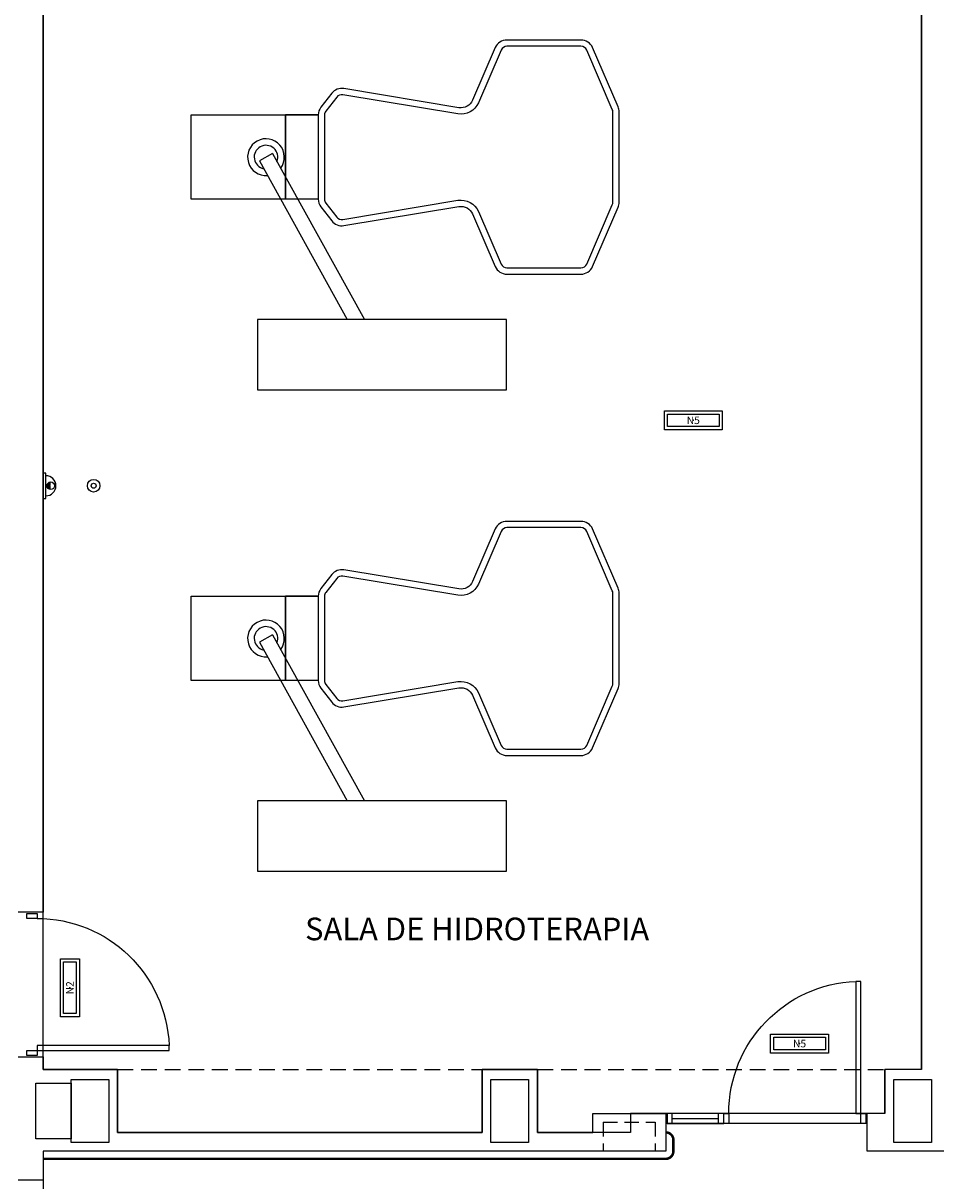
# Model space of a CAD drawing. Units: millimetres. Extents: x -704 to 11928, y -329 to 8271.
# Drawn here: x 1657 to 2382, y 6770 to 7689 of the extents above; entities that cross this region are included whole.
import ezdxf
from ezdxf.enums import TextEntityAlignment as Align

# ---------------------------------------------------------------- set-up
doc = ezdxf.new("R2010")
doc.units = ezdxf.units.MM
doc.linetypes.add('CONTINUA', pattern=[0])
doc.linetypes.add('TRAZOS2', pattern=[0.375, 0.25, -0.125])
for name, color, linetype in [('0-MOBIL', 252, 'CONTINUA'), ('0-MUROS', 252, 'Continuous'), ('0-PILAR', 252, 'Continuous'), ('0-SANIT', 252, 'Continuous'), ('A-CAMARA', 252, 'Continuous'), ('A-FALSOS TECHOS', 251, 'TRAZOS2'), ('A-PASAMANOS', 251, 'Continuous'), ('CARP-INTERIOR', 251, 'Continuous'), ('D-TEXTO', 251, 'Continuous'), ('EMERGENCIA', 3, 'Continuous'), ('POSICION_PRODUCTOS', 253, 'Continuous')]:
    doc.layers.add(name, color=color, linetype=linetype)
doc.layers.add('D-SUP.UTIL', color=251, linetype='Continuous', plot=False)
doc.styles.add('ROMANS', font='romans.shx')

# ---------------------------------------------------------------- blocks, each defined once
blk = doc.blocks.new('REF4')
at = {"layer": 'EMERGENCIA', "color": 5}
for p, q in [((-0.2294, -0.0738), (-0.2294, 0.0762)), ((-0.2294, 0.0762), (0.2306, 0.0762)), ((-0.2044, -0.0488), (-0.2044, 0.0512)), ((-0.2044, 0.0512), (0.2056, 0.0512)), ((0.2056, 0.0512), (0.2056, -0.0488)), ((0.2306, 0.0762), (0.2306, -0.0738)), ((0.2306, -0.0738), (-0.2294, -0.0738)), ((0.2056, -0.0488), (-0.2044, -0.0488))]:
    blk.add_line(p, q, dxfattribs=at)
at = {"layer": 'POSICION_PRODUCTOS', "color": 0}
blk.add_point((0.0006, 0.0012), dxfattribs=at)
at = {"layer": 'POSICION_PRODUCTOS', "color": 0, "insert": (0.0006, 0.0012), "char_height": 0.06, "width": 0.41, "attachment_point": 5}
blk.add_mtext('{\\fVerdana|b0|i0|c0|p34;N5}', dxfattribs=at)
blk = doc.blocks.new('REF9')
at = {"layer": 'EMERGENCIA', "color": 6}
for p, q in [((-0.2315, -0.0741), (-0.2315, 0.0759)), ((-0.2315, 0.0759), (0.2285, 0.0759)), ((-0.2065, -0.0491), (-0.2065, 0.0509)), ((-0.2065, 0.0509), (0.2035, 0.0509)), ((0.2035, 0.0509), (0.2035, -0.0491)), ((0.2285, 0.0759), (0.2285, -0.0741)), ((0.2285, -0.0741), (-0.2315, -0.0741)), ((0.2035, -0.0491), (-0.2065, -0.0491))]:
    blk.add_line(p, q, dxfattribs=at)
at = {"layer": 'POSICION_PRODUCTOS', "color": 0}
blk.add_point((-0.0015, 0.0009), dxfattribs=at)
at = {"layer": 'POSICION_PRODUCTOS', "color": 0, "insert": (-0.0015, 0.0009), "char_height": 0.06, "width": 0.41, "attachment_point": 5}
blk.add_mtext('{\\fVerdana|b0|i0|c0|p34;N2}', dxfattribs=at)
blk = doc.blocks.new('P-1H-105')
for p, q in [((8, 0), (0, 0)), ((0, 0), (0, -4)), ((8, -4), (8, 0)), ((0, -4), (8, -4)), ((8, -4), (113, -4)), ((8, -8), (8, -4)), ((113, -8), (8, -8)), ((113, -4), (113, -8)), ((0, -109), (0, -113)), ((8, -109), (0, -109)), ((8, -113), (8, -109)), ((0, -113), (8, -113))]:
    blk.add_line(p, q)
blk.add_arc((8, -4), 105, 270, 357.81836)
blk = doc.blocks.new('P-1HM-160')
blk.add_line((-154, 4), (-117.49, 4))
for points in [[(-158, 0), (-113, 0), (-113, 8), (-158, 8)], [(-158, 0), (-154, 0), (-154, 8), (-158, 8)], [(-117.49, 0), (-113, 0), (-113, 8), (-117.49, 8)]]:
    blk.add_lwpolyline(points, close=True)
at = {"xscale": -1, "rotation": 270}
blk.add_blockref('P-1H-105', (0, 0), dxfattribs=at)
blk = doc.blocks.new('DESAGUEI')
blk.add_lwpolyline([(-10, -2), (10, -2), (10, 0), (-10, 0)], close=True)
at = {"const_width": 2.75}
blk.add_lwpolyline([(1.625, -5.896, 1), (-1.625, -5.896, 1)], format="xyb", dxfattribs=at)
blk.add_circle((0, -5.896), 3)
blk.add_arc((0, -2), 8, 180, 0)
blk = doc.blocks.new('A$C139A17FF')
at = {"layer": '0-MOBIL'}
for p, q in [((2567.56, -684.08), (2541.56, -684.08)), ((2531.28, -714.64), (2520.78, -720.44)), ((2531.28, -714.64), (2604.22, -846.54)), ((2520.78, -720.44), (2590.51, -846.54)), ((2567.56, -1066.48), (2541.56, -1066.48)), ((2531.28, -1097.04), (2520.78, -1102.85)), ((2520.78, -1102.85), (2590.51, -1228.94)), ((2531.28, -1097.04), (2604.22, -1228.94))]:
    blk.add_line(p, q, dxfattribs=at)
for points in [[(2776.25, -624.54), (2717.37, -624.54, 0.299347), (2708.19, -630.58), (2690.16, -672.36, -0.344547), (2679.34, -678.27), (2587.79, -663.13, 0.275339), (2578.26, -666.87), (2569.66, -677.95, 0.166482), (2567.56, -684.08), (2567.56, -751, 0.166482), (2569.66, -757.13), (2578.26, -768.21, 0.275339), (2587.79, -771.95), (2679.34, -756.82, -0.344547), (2690.16, -762.72), (2708.19, -804.5, 0.299347), (2717.37, -810.54), (2776.25, -810.54, 0.299347), (2785.43, -804.5), (2805.74, -757.44, 0.102195), (2806.56, -753.48), (2806.56, -681.61, 0.102195), (2805.74, -677.64), (2785.43, -630.58, 0.299347)], [(2776.25, -629.54), (2717.37, -629.54, 0.299347), (2712.78, -632.56), (2694.75, -674.34, -0.344547), (2678.53, -683.2), (2586.97, -668.07, 0.275339), (2582.21, -669.93), (2573.61, -681.02, 0.166482), (2572.56, -684.08), (2572.56, -751, 0.166482), (2573.61, -754.07), (2582.21, -765.15, 0.275339), (2586.97, -767.02), (2678.53, -751.88, -0.344547), (2694.75, -760.74), (2712.78, -802.52, 0.299347), (2717.37, -805.54), (2776.25, -805.54, 0.299347), (2780.84, -802.52), (2801.15, -755.46, 0.102195), (2801.56, -753.48), (2801.56, -681.61, 0.102195), (2801.15, -679.63), (2780.84, -632.56, 0.299347)], [(2776.25, -1006.94), (2717.37, -1006.94, 0.299347), (2708.19, -1012.98), (2690.16, -1054.76, -0.344547), (2679.34, -1060.67), (2587.79, -1045.53, 0.275339), (2578.26, -1049.27), (2569.66, -1060.35, 0.166482), (2567.56, -1066.48), (2567.56, -1133.4, 0.166482), (2569.66, -1139.53), (2578.26, -1150.61, 0.275339), (2587.79, -1154.35), (2679.34, -1139.22, -0.344547), (2690.16, -1145.12), (2708.19, -1186.9, 0.299347), (2717.37, -1192.94), (2776.25, -1192.94, 0.299347), (2785.43, -1186.9), (2805.74, -1139.84, 0.102195), (2806.56, -1135.88), (2806.56, -1064.01, 0.102195), (2805.74, -1060.05), (2785.43, -1012.98, 0.299347)], [(2776.25, -1011.94), (2717.37, -1011.94, 0.299347), (2712.78, -1014.96), (2694.75, -1056.74, -0.344547), (2678.53, -1065.6), (2586.97, -1050.47, 0.275339), (2582.21, -1052.33), (2573.61, -1063.42, 0.166482), (2572.56, -1066.48), (2572.56, -1133.4, 0.166482), (2573.61, -1136.47), (2582.21, -1147.55, 0.275339), (2586.97, -1149.42), (2678.53, -1134.28, -0.344547), (2694.75, -1143.14), (2712.78, -1184.92, 0.299347), (2717.37, -1187.94), (2776.25, -1187.94, 0.299347), (2780.84, -1184.92), (2801.15, -1137.86, 0.102195), (2801.56, -1135.88), (2801.56, -1064.01, 0.102195), (2801.15, -1062.03), (2780.84, -1014.96, 0.299347)]]:
    blk.add_lwpolyline(points, format="xyb", close=True, dxfattribs=at)
for points in [[(2466.56, -684.08), (2541.56, -684.08), (2541.56, -751), (2466.56, -751)], [(2567.56, -751), (2541.56, -751), (2541.56, -684.08), (2567.56, -684.08)], [(2519.21, -902.54), (2717.21, -902.54), (2717.21, -846.54), (2519.21, -846.54)], [(2466.56, -1066.48), (2541.56, -1066.48), (2541.56, -1133.4), (2466.56, -1133.4)], [(2567.56, -1133.4), (2541.56, -1133.4), (2541.56, -1066.48), (2567.56, -1066.48)], [(2519.21, -1284.94), (2717.21, -1284.94), (2717.21, -1228.94), (2519.21, -1228.94)]]:
    blk.add_lwpolyline(points, close=True, dxfattribs=at)
for centre, radius, start, end in [((2526.03, -717.54), 14.58, 323.24721, 274.64149), ((2526.03, -717.54), 9.37, 338.75773, 259.13097), ((2526.03, -1099.94), 14.58, 323.24721, 274.64149), ((2526.03, -1099.94), 9.37, 338.75773, 259.13097)]:
    blk.add_arc(centre, radius, start, end, dxfattribs=at)
at = {"layer": '0-MUROS'}
for p, q in [((2349.14, -509.38), (2349.14, -1317.38)), ((3046.64, -1442.38), (3046.64, -509.38)), ((2349.14, -1317.38), (2329.14, -1317.38)), ((2329.14, -1432.38), (2349.14, -1432.38)), ((2349.14, -1432.38), (2349.14, -1442.38)), ((2349.14, -1442.38), (2408.14, -1442.38)), ((2408.14, -1442.38), (2408.14, -1492.38)), ((2697.64, -1492.38), (2697.64, -1442.38)), ((2697.64, -1442.38), (2741.64, -1442.38)), ((2741.64, -1442.38), (2741.64, -1492.38)), ((3017.64, -1477.38), (3017.64, -1442.38)), ((3046.64, -1442.38), (3017.64, -1442.38)), ((2785.64, -1492.38), (2785.64, -1477.38)), ((2785.64, -1477.38), (2843.64, -1477.38)), ((2815.64, -1477.38), (2843.64, -1477.38)), ((2843.64, -1477.38), (2843.64, -1507.38)), ((3003.64, -1507.38), (3003.64, -1477.38)), ((3003.64, -1477.38), (3003.64, -1477.38)), ((3017.64, -1477.38), (3003.64, -1477.38)), ((2408.14, -1492.38), (2697.64, -1492.38)), ((2741.64, -1492.38), (2785.64, -1492.38)), ((2843.64, -1507.38), (2349.14, -1507.38)), ((2349.14, -1507.38), (2349.14, -1530.38)), ((3075.64, -1507.38), (3003.64, -1507.38)), ((2349.14, -1530.38), (2329.14, -1530.38))]:
    blk.add_line(p, q, dxfattribs=at)
at = {"layer": '0-PILAR'}
for points in [[(2371.14, -1450.38), (2401.14, -1450.38), (2401.14, -1500.38), (2371.14, -1500.38)], [(2704.64, -1450.38), (2734.64, -1450.38), (2734.64, -1500.38), (2704.64, -1500.38)], [(3024.64, -1450.38), (3054.64, -1450.38), (3054.64, -1500.38), (3024.64, -1500.38)]]:
    blk.add_lwpolyline(points, close=True, dxfattribs=at)
at = {"layer": '0-SANIT'}
for radius in [5, 2]:
    blk.add_circle((2389.14, -978.64), radius, dxfattribs=at)
at = {"layer": 'A-CAMARA', "linetype": 'TRAZOS2', "ltscale": 45}
for p, q in [((2793.99, -1484.38), (2835.29, -1484.38)), ((2793.99, -1484.38), (2793.99, -1507.38)), ((2835.29, -1484.38), (2835.29, -1507.38))]:
    blk.add_line(p, q, dxfattribs=at)
at = {"layer": 'A-CAMARA'}
blk.add_lwpolyline([(2371.14, -1497.38), (2343.14, -1497.38), (2343.14, -1453.38), (2371.14, -1453.38)], close=True, dxfattribs=at)
at = {"layer": 'A-FALSOS TECHOS', "linetype": 'TRAZOS2', "ltscale": 50}
for p, q in [((2408.14, -1442.38), (2697.64, -1442.38)), ((2741.64, -1442.38), (3017.64, -1442.38))]:
    blk.add_line(p, q, dxfattribs=at)
at = {"layer": 'A-PASAMANOS', "const_width": 2}
blk.add_lwpolyline([(2843.64, -1492.38), (2843.64, -1492.38, -0.414214), (2849.64, -1498.38), (2849.64, -1507.38, -0.414214), (2843.64, -1513.38), (2349.14, -1513.38)], format="xyb", dxfattribs=at)
at = {"layer": 'D-SUP.UTIL'}
for points in [[(2408.14, -462.38), (2697.64, -462.38), (2697.64, -509.38), (2741.64, -509.38), (2741.64, -462.38), (3017.64, -462.38), (3017.64, -509.38), (3046.64, -509.38), (3046.64, -1442.38), (3017.64, -1442.38), (3017.64, -1477.38), (2815.64, -1477.38), (2815.64, -1492.38), (2741.64, -1492.38), (2741.64, -1442.38), (2697.64, -1442.38), (2697.64, -1492.38), (2408.14, -1492.38), (2408.14, -1442.38), (2349.14, -1442.38), (2349.14, -509.38), (2408.14, -509.38)], [(3595.64, -1507.38), (3235.64, -1507.38), (3235.64, -1485.38), (3075.64, -1485.38), (3075.64, -1507.38), (3003.64, -1507.38), (3003.64, -1485.38), (2843.64, -1485.38), (2843.64, -1507.38), (2349.14, -1507.38), (2349.14, -1767.38), (2857.64, -1767.38), (2857.64, -1789.38), (3017.64, -1789.38), (3017.64, -1767.38), (3595.64, -1767.38)]]:
    blk.add_lwpolyline(points, close=True, dxfattribs=at)
at = {"layer": '0-SANIT', "rotation": 90}
blk.add_blockref('DESAGUEI', (2349.14, -978.64), dxfattribs=at)
at = {"layer": 'CARP-INTERIOR', "xscale": -1, "rotation": 180}
blk.add_blockref('P-1H-105', (2336.14, -1431.38), dxfattribs=at)
at = {"layer": 'CARP-INTERIOR'}
blk.add_blockref('P-1HM-160', (3002.64, -1485.38), dxfattribs=at)
at = {"layer": 'D-TEXTO', "style": 'ROMANS'}
blk.add_text('SALA DE HIDROTERAPIA', height=18, dxfattribs=at).set_placement((2693.74, -1339.74), align=Align.CENTER)

msp = doc.modelspace()

# ---------------------------------------------------------------- block references
msp.add_blockref('A$C139A17FF', (-676.21, 8300.58, 280))
at = {"layer": 'POSICION_PRODUCTOS', "color": 253, "xscale": 100, "yscale": 100, "zscale": 100}
for p in [(2189.19, 7373.81, 280), (2273.61, 6878.63, 280)]:
    msp.add_blockref('REF4', p, dxfattribs=at)
at = {"layer": 'POSICION_PRODUCTOS', "color": 253, "xscale": 100, "yscale": 100, "zscale": 100, "rotation": 90}
msp.add_blockref('REF9', (1694.16, 6923.25, 280), dxfattribs=at)

doc.saveas('drawing.dxf')
